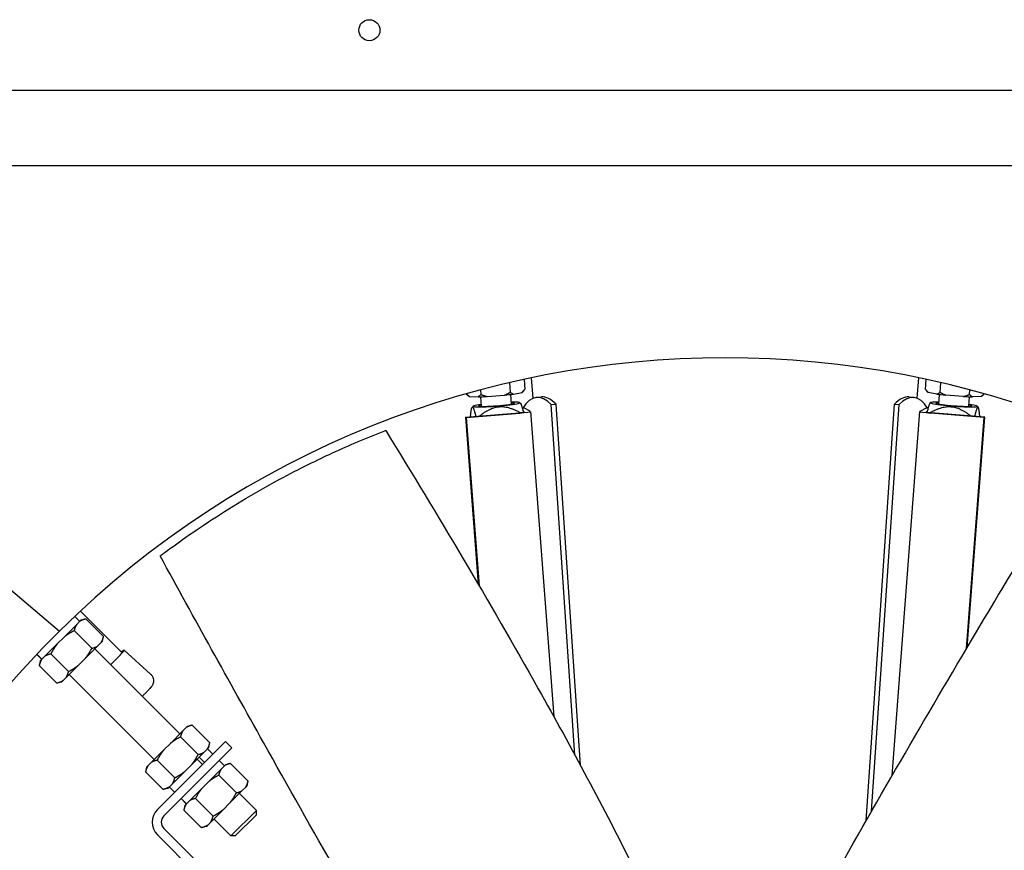
# Model space of a CAD drawing. Units: millimetres. Extents: x 120 to 8280, y 120 to 5820.
# Drawn here: x 1186 to 1514, y 2219 to 2496 of the extents above; entities that cross this region are included whole.
import ezdxf

# ---------------------------------------------------------------- set-up
doc = ezdxf.new("R2010")
doc.units = ezdxf.units.MM
doc.header["$LTSCALE"] = 20
doc.layers.add('Dimension (ISO)', color=7, linetype='Continuous', lineweight=25)
doc.layers.add('LMC Visible', color=7, linetype='Continuous', lineweight=25)
doc.styles.add('Whitesales', font='arial.ttf')
doc.dimstyles.new('Whitesales Component', dxfattribs={"dimscale": 20, "dimtxt": 2.5, "dimasz": 2.5, "dimexe": 3.175, "dimexo": 1.5, "dimgap": 0.762, "dimtad": 1, "dimtoh": 1, "dimrnd": 1e-08, "dimzin": 0, "dimtxsty": 'Whitesales', "dimcen": 0.09, "dimdle": 12, "dimclrd": 256, "dimclre": 256, "dimclrt": 256, "dimadec": 0, "dimazin": 0, "dimtfac": 1, "dimtmove": 0, "dimatfit": 3, "dimfxl": 1, "dimtolj": 1, "dimtzin": 0, "dimlwd": -1, "dimlwe": -1, "dimarcsym": 0})

# ---------------------------------------------------------------- blocks, each defined once
blk = doc.blocks.new('*D10')
at = {"layer": 'Defpoints', "color": 0, "transparency": 16777216}
for p in [(1625.75, 2307.61), (1216.11, 1828.96)]:
    blk.add_point(p, dxfattribs=at)
at = {"layer": 'Dimension (ISO)', "color": 251, "true_color": 0x606060, "transparency": 16777216}
for p, q in [((1593.24, 2269.62), (1248.63, 1866.95)), ((1216.11, 1828.96), (727.86, 1258.46)), ((727.86, 1258.46), (296.4, 1258.46))]:
    blk.add_line(p, q, dxfattribs=at)
blk.add_arc((1420.93, 2068.28), 315, 217.8922, 309.1918, dxfattribs=at)
for points in [[(1586.91, 2275.04), (1599.57, 2264.2), (1625.75, 2307.61)], [(1242.29, 1872.37), (1254.96, 1861.53), (1216.11, 1828.96)]]:
    blk.add_solid(points, dxfattribs=at)
at = {"layer": 'Dimension (ISO)', "transparency": 16777216, "insert": (296.4, 1410.27), "char_height": 50, "attachment_point": 1, "style": 'Whitesales'}
blk.add_mtext('\\A1;\\fArial|b0|i0;\\H49.7462;Fan Diameter\\P\\fArial|b0|i0;\\H49.7462;∅630', dxfattribs=at)

msp = doc.modelspace()

# ---------------------------------------------------------------- linework, layer by layer
at = {"layer": 'LMC Visible'}
for p, q in [((1015.93, 2472.28), (1825.93, 2472.28)), ((1023.52, 2447.28), (1818.35, 2447.28)), ((1020.99, 2443.02), (1199.56, 2292.38)), ((1349.22, 2375.01), (1349.47, 2371.82)), ((1354.06, 2376.1), (1354.31, 2372.79)), ((1357.04, 2369.83), (1356.52, 2376.63)), ((1484.82, 2369.83), (1485.34, 2376.63)), ((1487.55, 2372.79), (1487.8, 2376.1)), ((1492.4, 2371.82), (1492.64, 2375.01)), ((1335.66, 2370.51), (1335.16, 2370.92)), ((1339.56, 2372.59), (1339.68, 2371.08)), ((1341.75, 2370.42), (1347.52, 2370.86)), ((1349.86, 2367.9), (1349.61, 2371.09)), ((1350.52, 2371.21), (1353.38, 2371.78)), ((1353.52, 2371.87), (1353.95, 2372.36)), ((1488.34, 2371.87), (1487.91, 2372.36)), ((1491.34, 2371.21), (1488.48, 2371.78)), ((1492.01, 2367.9), (1492.25, 2371.09)), ((1500.12, 2370.42), (1494.34, 2370.86)), ((1502.18, 2371.08), (1502.3, 2372.59)), ((1506.2, 2370.51), (1506.7, 2370.92)), ((1335.81, 2370.44), (1338.73, 2370.31)), ((1339.89, 2367.14), (1339.64, 2370.33)), ((1352.56, 2368.38), (1352.84, 2368.14)), ((1358.23, 2370.12), (1359.82, 2370.26)), ((1363.09, 2367.7), (1364.68, 2367.83)), ((1370.98, 2251.11), (1363.09, 2367.7)), ((1372.8, 2247.77), (1364.68, 2367.83)), ((1467.81, 2229.23), (1477.19, 2367.83)), ((1469.62, 2232.4), (1478.77, 2367.7)), ((1477.19, 2367.83), (1478.77, 2367.7)), ((1482.05, 2370.26), (1483.63, 2370.12)), ((1489.3, 2368.38), (1489.03, 2368.14)), ((1501.98, 2367.14), (1502.22, 2370.33)), ((1506.05, 2370.44), (1503.13, 2370.31)), ((1334.56, 2363.53), (1352.39, 2365.03)), ((1334.79, 2363.41), (1352.62, 2364.91)), ((1337.14, 2367.2), (1336.79, 2366.79)), ((1353.46, 2366.54), (1354.02, 2366.59)), ((1354.13, 2365.32), (1353.71, 2365.54)), ((1356.11, 2365.49), (1354.02, 2366.59)), ((1356.14, 2365.46), (1363.89, 2263.98)), ((1476.47, 2244.33), (1485.72, 2365.46)), ((1485.75, 2365.49), (1487.85, 2366.59)), ((1487.73, 2365.32), (1488.15, 2365.54)), ((1488.4, 2366.54), (1487.85, 2366.59)), ((1507.07, 2363.41), (1489.24, 2364.91)), ((1507.3, 2363.53), (1489.48, 2365.03)), ((1504.72, 2367.2), (1505.07, 2366.79)), ((1334.56, 2363.53), (1338.81, 2307.89)), ((1334.79, 2363.41), (1334.56, 2363.53)), ((1334.79, 2363.41), (1339.07, 2307.45)), ((1336.27, 2364.03), (1336.3, 2363.67)), ((1501.2, 2286.52), (1507.07, 2363.41)), ((1501.45, 2286.95), (1507.3, 2363.53)), ((1505.59, 2364.03), (1505.57, 2363.67)), ((1507.07, 2363.41), (1507.3, 2363.53)), ((1220.31, 2285.29), (1206.52, 2299.04)), ((1206.29, 2295.58), (1204.61, 2297.26)), ((1205.19, 2294.48), (1206.34, 2295.63)), ((1206.34, 2295.63), (1206.77, 2296.07)), ((1206.77, 2296.07), (1208.29, 2296.4)), ((1208.32, 2296.4), (1214.18, 2290.55)), ((1201.07, 2290.37), (1205.19, 2294.48)), ((1204.42, 2292.5), (1210.27, 2286.64)), ((1198.79, 2288.08), (1201.07, 2290.37)), ((1213.41, 2288.56), (1213.85, 2289)), ((1213.85, 2289), (1214.18, 2290.51)), ((1194.69, 2283.99), (1198.79, 2288.08)), ((1208.14, 2283.3), (1212.26, 2287.41)), ((1239.56, 2258.14), (1211.27, 2286.43)), ((1212.26, 2287.41), (1213.41, 2288.56)), ((1221.01, 2286), (1229.82, 2278.08)), ((1193.63, 2282.93), (1191.96, 2284.6)), ((1193.68, 2282.97), (1192, 2284.65)), ((1193.15, 2282.44), (1192.82, 2280.92)), ((1193.15, 2282.44), (1193.56, 2282.86)), ((1193.56, 2282.86), (1194.69, 2283.99)), ((1196.66, 2284.74), (1202.52, 2278.88)), ((1205.86, 2281.01), (1208.14, 2283.3)), ((1192.81, 2280.89), (1198.67, 2275.03)), ((1201.77, 2276.92), (1205.86, 2281.01)), ((1200.63, 2275.78), (1201.77, 2276.92)), ((1231.07, 2249.66), (1202.79, 2277.94)), ((1200.22, 2275.37), (1198.7, 2275.04)), ((1200.22, 2275.37), (1200.63, 2275.78)), ((1240.54, 2259.13), (1241.69, 2260.28)), ((1241.69, 2260.28), (1242.13, 2260.71)), ((1242.13, 2260.71), (1243.65, 2261.04)), ((1243.68, 2261.05), (1249.54, 2255.19)), ((1236.43, 2255.01), (1240.54, 2259.13)), ((1239.77, 2257.14), (1245.63, 2251.28)), ((1254.76, 2255.67), (1232.13, 2233.04)), ((1234.14, 2252.73), (1236.43, 2255.01)), ((1256.88, 2253.55), (1234.26, 2230.92)), ((1247.61, 2252.06), (1248.77, 2253.21)), ((1248.71, 2253.16), (1250.48, 2251.39)), ((1248.77, 2253.21), (1249.2, 2253.64)), ((1249.2, 2253.64), (1249.53, 2255.16)), ((1254.76, 2255.67), (1256.88, 2253.55)), ((1230.05, 2248.63), (1234.14, 2252.73)), ((1243.5, 2247.94), (1247.61, 2252.06)), ((1245.31, 2249.75), (1247.08, 2247.99)), ((1245.97, 2250.42), (1247.74, 2248.65)), ((1228.5, 2247.09), (1228.17, 2245.57)), ((1228.5, 2247.09), (1228.92, 2247.5)), ((1228.92, 2247.5), (1230.05, 2248.63)), ((1232.01, 2249.38), (1237.87, 2243.53)), ((1241.22, 2245.66), (1243.5, 2247.94)), ((1254.37, 2247.5), (1252.6, 2249.27)), ((1253.27, 2246.4), (1254.42, 2247.55)), ((1254.42, 2247.55), (1254.86, 2247.99)), ((1254.86, 2247.99), (1256.37, 2248.31)), ((1256.41, 2248.32), (1262.27, 2242.46)), ((1228.17, 2245.54), (1234.02, 2239.68)), ((1237.12, 2241.56), (1241.22, 2245.66)), ((1249.16, 2242.28), (1253.27, 2246.4)), ((1252.5, 2244.41), (1258.36, 2238.55)), ((1235.57, 2240.01), (1234.06, 2239.68)), ((1235.57, 2240.01), (1235.99, 2240.43)), ((1235.99, 2240.43), (1237.12, 2241.56)), ((1236.06, 2240.5), (1237.83, 2238.73)), ((1242.78, 2235.91), (1246.87, 2240)), ((1246.87, 2240), (1249.16, 2242.28)), ((1260.34, 2239.33), (1261.49, 2240.48)), ((1261.49, 2240.48), (1261.93, 2240.91)), ((1261.93, 2240.91), (1262.26, 2242.43)), ((1241.72, 2234.84), (1239.95, 2236.61)), ((1241.76, 2234.89), (1240, 2236.66)), ((1244.74, 2236.66), (1250.6, 2230.8)), ((1256.23, 2235.21), (1260.34, 2239.33)), ((1265.01, 2232.69), (1259.36, 2238.34)), ((1241.23, 2234.36), (1240.9, 2232.84)), ((1241.23, 2234.36), (1241.65, 2234.77)), ((1241.65, 2234.77), (1242.78, 2235.91)), ((1253.94, 2232.93), (1256.23, 2235.21)), ((1240.89, 2232.81), (1246.75, 2226.95)), ((1249.85, 2228.83), (1253.94, 2232.93)), ((1265.01, 2232.69), (1256.53, 2224.2)), ((1257.94, 2224.2), (1265.01, 2231.27)), ((1265.01, 2231.27), (1265.01, 2232.69)), ((1248.3, 2227.29), (1246.78, 2226.96)), ((1248.3, 2227.29), (1248.72, 2227.7)), ((1248.72, 2227.7), (1249.85, 2228.83)), ((1256.53, 2224.2), (1250.87, 2229.86)), ((1232.13, 2224.55), (1315.97, 2140.71)), ((1234.26, 2226.68), (1318.22, 2142.71)), ((1257.94, 2224.2), (1256.53, 2224.2))]:
    msp.add_line(p, q, dxfattribs=at)
msp.add_circle((1302.6, 2492.28), 3.5, dxfattribs=at)
for centre, radius, start, end in [((1420.93, 2068.28), 315, 45.3515, 134.6485), ((1420.93, 2068.28), 315, 134.6485, 225.3515), ((1236.38, 2228.8), 6, 135, 225), ((1236.38, 2228.8), 3, 135, 225)]:
    msp.add_arc(centre, radius, start, end, dxfattribs=at)
for centre, major_axis, ratio, start_param, end_param in [((1344.59, 2371.23), (-8.95, -0.68), 0.070374, 1.899206, 2.289584), ((1344.59, 2371.23), (8.95, 0.68), 0.070374, 6.087996, 6.211157), ((1384.2, 2062.19), (-25.97, 307.93), 0.11133, 6.147922, 6.426433), ((1457.66, 2062.19), (25.97, 307.93), 0.11133, 6.139938, 6.418449), ((1497.27, 2371.23), (-8.95, 0.68), 0.070374, 0.072028, 0.195189), ((1497.27, 2371.23), (8.95, -0.68), 0.070374, 3.993601, 4.383979), ((1344.59, 2371.23), (-8.95, -0.68), 0.070374, 0.072028, 0.195189), ((1344.86, 2367.75), (7.73, 0.59), 0.070374, 2.272031, 7.152747), ((1344.86, 2367.75), (-5.98, -0.46), 0.070374, 5.6975, 10.010464), ((1344.59, 2371.23), (-8.95, -0.68), 0.070374, 0.852008, 1.242387), ((1385.79, 2062.32), (-25.97, 307.93), 0.11133, 6.147922, 6.283185), ((1456.08, 2062.32), (25.97, 307.93), 0.11133, 0, 0.135264), ((1497.01, 2367.75), (7.73, -0.59), 0.070374, 2.272031, 7.152747), ((1497.01, 2367.75), (-5.98, 0.46), 0.070374, 5.6975, 10.010464), ((1497.27, 2371.23), (8.95, -0.68), 0.070374, 5.040799, 5.431177), ((1497.27, 2371.23), (8.95, -0.68), 0.070374, 6.087996, 6.211157), ((1352.15, 2365.15), (1.99, 0.15), 0.070374, 4.824229, 6.395025), ((1352.15, 2365.15), (3.99, 0.3), 0.070374, 4.824229, 6.395025), ((1489.71, 2365.15), (-3.99, 0.3), 0.070374, 6.171346, 7.742142), ((1489.71, 2365.15), (-1.99, 0.15), 0.070374, 6.171346, 7.742142), ((1217.48, 2282.46), (3.53, 3.54), 0.049906, 4.390508, 6.926686)]:
    msp.add_ellipse(centre, major_axis=major_axis, ratio=ratio, start_param=start_param, end_param=end_param, dxfattribs=at)
for points, weights in [([(1334.77, 2371.27), (1335.32, 2370.76), (1335.81, 2370.44)], [1.45792172926, 1.49934261552, 1.52521606541]), ([(1338.73, 2370.31), (1339.19, 2370.59), (1339.68, 2371.08)], [1.52521606541, 1.49864496663, 1.45567668892]), ([(1339.68, 2371.08), (1340.77, 2370.65), (1341.75, 2370.42)], [1.45569423841, 1.49866303414, 1.52523445326]), ([(1347.52, 2370.86), (1348.46, 2371.23), (1349.47, 2371.82)], [1.52523445326, 1.49866303414, 1.45569423841]), ([(1349.47, 2371.82), (1350.02, 2371.42), (1350.52, 2371.21)], [1.45567668892, 1.49864496663, 1.52521606541]), ([(1353.38, 2371.78), (1353.83, 2372.18), (1354.31, 2372.79)], [1.52523445327, 1.49866303415, 1.45569423842]), ([(1487.55, 2372.79), (1488.03, 2372.18), (1488.48, 2371.78)], [1.45569423842, 1.49866303415, 1.52523445327]), ([(1491.34, 2371.21), (1491.84, 2371.42), (1492.4, 2371.82)], [1.52523445327, 1.49866303415, 1.45569423842]), ([(1492.4, 2371.82), (1493.41, 2371.23), (1494.34, 2370.86)], [1.45567668892, 1.49864496663, 1.52521606541]), ([(1500.12, 2370.42), (1501.1, 2370.65), (1502.18, 2371.08)], [1.52523445326, 1.49866303414, 1.45569423841]), ([(1502.18, 2371.08), (1502.67, 2370.59), (1503.13, 2370.31)], [1.45569423842, 1.49866303415, 1.52523445327]), ([(1507.09, 2371.27), (1506.54, 2370.76), (1506.05, 2370.44)], [1.45792172926, 1.49934261552, 1.52521606541]), ([(1352.84, 2368.14), (1353.17, 2367.85), (1353.8, 2365.2)], [4.77921730821, 4.7446134892, 4.12092661587]), ([(1489.03, 2368.14), (1488.69, 2367.85), (1488.07, 2365.2)], [4.77921730821, 4.7446134892, 4.12092661587]), ([(1336.27, 2364.03), (1336.76, 2368.99), (1337.96, 2363.82)], [3.96091719019, 5.52260804546, 4.11126369079]), ([(1339.21, 2363.92), (1345.66, 2368.93), (1352.78, 2365.07)], [4.1275910441, 5.43466454993, 4.12824287807]), ([(1489.08, 2365.07), (1496.2, 2368.93), (1502.65, 2363.92)], [4.12824287807, 5.43466454993, 4.1275910441]), ([(1505.59, 2364.03), (1505.11, 2368.99), (1503.9, 2363.82)], [3.96091719019, 5.52260804546, 4.11126369079]), ([(1208.32, 2296.4), (1207.12, 2296.14), (1206.34, 2295.63)], [1.77078333495, 1.86462621783, 1.89417436339]), ([(1208.32, 2296.4), (1208.31, 2296.4), (1208.29, 2296.4)], [1.77078333496, 1.77200237687, 1.77321056927]), ([(1204.42, 2292.5), (1202.49, 2291.51), (1201.07, 2290.37)], [1.77078333495, 1.86462621783, 1.89417436339]), ([(1205.19, 2294.48), (1204.68, 2293.7), (1204.42, 2292.5)], [1.89417436339, 1.86462621783, 1.77078333496]), ([(1213.41, 2288.56), (1213.92, 2289.34), (1214.18, 2290.55)], [1.89417436339, 1.86462621783, 1.77078333496]), ([(1214.18, 2290.55), (1214.18, 2290.53), (1214.18, 2290.51)], [1.77078333495, 1.77200237687, 1.77321056927]), ([(1198.79, 2288.08), (1197.65, 2286.67), (1196.66, 2284.74)], [1.89417436339, 1.86462621783, 1.77078333496]), ([(1208.14, 2283.3), (1209.29, 2284.71), (1210.27, 2286.64)], [1.89417436339, 1.86462621783, 1.77078333496]), ([(1210.27, 2286.64), (1211.48, 2286.9), (1212.26, 2287.41)], [1.77078333495, 1.86462621783, 1.89417436339]), ([(1193.56, 2282.86), (1193.06, 2282.08), (1192.81, 2280.89)], [1.89417436339, 1.86462621783, 1.77078333496]), ([(1196.66, 2284.74), (1195.47, 2284.49), (1194.69, 2283.99)], [1.77078333495, 1.86462621783, 1.89417436339]), ([(1202.52, 2278.88), (1204.44, 2279.87), (1205.86, 2281.01)], [1.77078333495, 1.86462621783, 1.89417436339]), ([(1201.77, 2276.92), (1202.26, 2277.69), (1202.52, 2278.88)], [1.89417436339, 1.86462621783, 1.77078333496]), ([(1200.63, 2275.78), (1199.86, 2275.29), (1198.67, 2275.03)], [1.89417436339, 1.86462621783, 1.77078333495]), ([(1243.68, 2261.05), (1242.48, 2260.78), (1241.69, 2260.28)], [1.77078333495, 1.86462621783, 1.89417436339]), ([(1243.68, 2261.05), (1243.66, 2261.05), (1243.65, 2261.04)], [1.77078333496, 1.77200237687, 1.77321056927]), ([(1239.77, 2257.14), (1237.85, 2256.15), (1236.43, 2255.01)], [1.77078333495, 1.86462621783, 1.89417436339]), ([(1240.54, 2259.13), (1240.04, 2258.34), (1239.77, 2257.14)], [1.89417436339, 1.86462621783, 1.77078333496]), ([(1248.77, 2253.21), (1249.27, 2253.99), (1249.54, 2255.19)], [1.89417436339, 1.86462621783, 1.77078333496]), ([(1249.54, 2255.19), (1249.53, 2255.17), (1249.53, 2255.16)], [1.77078333495, 1.77200237687, 1.77321056927]), ([(1234.14, 2252.73), (1233, 2251.31), (1232.01, 2249.38)], [1.89417436339, 1.86462621783, 1.77078333496]), ([(1243.5, 2247.94), (1244.64, 2249.36), (1245.63, 2251.28)], [1.89417436339, 1.86462621783, 1.77078333496]), ([(1245.63, 2251.28), (1246.83, 2251.55), (1247.61, 2252.06)], [1.77078333495, 1.86462621783, 1.89417436339]), ([(1228.92, 2247.5), (1228.42, 2246.73), (1228.17, 2245.54)], [1.89417436339, 1.86462621783, 1.77078333496]), ([(1232.01, 2249.38), (1230.82, 2249.13), (1230.05, 2248.63)], [1.77078333495, 1.86462621783, 1.89417436339]), ([(1256.41, 2248.32), (1255.2, 2248.06), (1254.42, 2247.55)], [1.77078333495, 1.86462621783, 1.89417436339]), ([(1256.41, 2248.32), (1256.39, 2248.32), (1256.37, 2248.31)], [1.77078333496, 1.77200237687, 1.77321056927]), ([(1237.12, 2241.56), (1237.62, 2242.33), (1237.87, 2243.53)], [1.89417436339, 1.86462621783, 1.77078333496]), ([(1237.87, 2243.53), (1239.8, 2244.51), (1241.22, 2245.66)], [1.77078333495, 1.86462621783, 1.89417436339]), ([(1252.5, 2244.41), (1250.57, 2243.42), (1249.16, 2242.28)], [1.77078333495, 1.86462621783, 1.89417436339]), ([(1253.27, 2246.4), (1252.76, 2245.62), (1252.5, 2244.41)], [1.89417436339, 1.86462621783, 1.77078333496]), ([(1235.99, 2240.43), (1235.22, 2239.93), (1234.02, 2239.68)], [1.89417436339, 1.86462621783, 1.77078333495]), ([(1246.87, 2240), (1245.73, 2238.58), (1244.74, 2236.66)], [1.89417436339, 1.86462621783, 1.77078333496]), ([(1261.49, 2240.48), (1262, 2241.26), (1262.27, 2242.46)], [1.89417436339, 1.86462621783, 1.77078333496]), ([(1262.27, 2242.46), (1262.26, 2242.45), (1262.26, 2242.43)], [1.77078333495, 1.77200237687, 1.77321056927]), ([(1244.74, 2236.66), (1243.55, 2236.4), (1242.78, 2235.91)], [1.77078333495, 1.86462621783, 1.89417436339]), ([(1256.23, 2235.21), (1257.37, 2236.63), (1258.36, 2238.55)], [1.89417436339, 1.86462621783, 1.77078333496]), ([(1258.36, 2238.55), (1259.56, 2238.82), (1260.34, 2239.33)], [1.77078333495, 1.86462621783, 1.89417436339]), ([(1241.65, 2234.77), (1241.15, 2234), (1240.89, 2232.81)], [1.89417436339, 1.86462621783, 1.77078333496]), ([(1249.85, 2228.83), (1250.35, 2229.61), (1250.6, 2230.8)], [1.89417436339, 1.86462621783, 1.77078333496]), ([(1250.6, 2230.8), (1252.53, 2231.79), (1253.94, 2232.93)], [1.77078333495, 1.86462621783, 1.89417436339]), ([(1248.72, 2227.7), (1247.94, 2227.2), (1246.75, 2226.95)], [1.89417436339, 1.86462621783, 1.77078333495])]:
    msp.add_rational_spline(points, weights, degree=2, dxfattribs=at)
for points, knots in [([(1233.03, 2317.35), (1233.03, 2317.35), (1233.03, 2317.35), (1233.03, 2317.36), (1233.04, 2317.36), (1233.08, 2317.39), (1233.12, 2317.42), (1233.55, 2317.74), (1234.04, 2318.12), (1234.67, 2318.59), (1235.99, 2319.58), (1240.92, 2323.14), (1244.04, 2325.37), (1255.92, 2333.2), (1263.97, 2338.1), (1279.52, 2346.51), (1285.6, 2349.45), (1296.19, 2354.34), (1301.59, 2356.63), (1307.77, 2359.04)], [15.471807, 15.471807, 15.471807, 15.471807, 15.525928, 15.525928, 15.804602, 15.804602, 15.9519, 15.9519, 16.314452, 16.314452, 17.565358, 17.565358, 18.760829, 18.760829, 20.354837, 20.354837, 21.638248, 21.638248, 23.335719, 23.335719, 23.335719, 23.335719]), ([(1307.77, 2359.04), (1307.82, 2359.06), (1307.87, 2359.08), (1307.95, 2359.11), (1307.99, 2359.12), (1308.03, 2359.14), (1308.04, 2359.14), (1308.04, 2359.15), (1308.04, 2359.15), (1308.04, 2359.15)], [0, 0, 0, 0, 0.01883211, 0.01883211, 0.03863651, 0.03863651, 0.05763013, 0.05763013, 0.05796819, 0.05796819, 0.05796819, 0.05796819]), ([(1308.04, 2359.15), (1325.41, 2330.73), (1342.53, 2302.14), (1369.81, 2253.47), (1380.61, 2233.62), (1390.59, 2213.39)], [0, 0, 0, 0, 10.001591, 10.001591, 16.783167, 16.783167, 16.783167, 16.783167]), ([(1455.97, 2208.32), (1472.29, 2237.33), (1489.03, 2266.13), (1518.2, 2315.06), (1530.39, 2335.34), (1542.68, 2355.55)], [0, 0, 0, 0, 10.001489, 10.001489, 17.100512, 17.100512, 17.100512, 17.100512]), ([(1317.18, 2168.64), (1300.21, 2197.28), (1283.64, 2226.18), (1255.85, 2275.91), (1244.39, 2296.6), (1233.03, 2317.35)], [0, 0, 0, 0, 10.001489, 10.001489, 17.100512, 17.100512, 17.100512, 17.100512]), ([(1229.82, 2278.08), (1230.06, 2277.87), (1230.27, 2277.61), (1230.58, 2277.07), (1230.68, 2276.8), (1230.81, 2276.24), (1230.83, 2275.98), (1230.81, 2275.45), (1230.77, 2275.24), (1230.65, 2274.79), (1230.58, 2274.64), (1230.44, 2274.36), (1230.38, 2274.27), (1230.27, 2274.08), (1230.22, 2274.01), (1230.05, 2273.78), (1229.95, 2273.67), (1229.71, 2273.39), (1229.57, 2273.23), (1229.22, 2272.84), (1229, 2272.61), (1228.55, 2272.15), (1228.33, 2271.92), (1227.88, 2271.48), (1227.66, 2271.26), (1227.31, 2270.92), (1227.17, 2270.79), (1227.04, 2270.67)], [3.259176, 3.259176, 3.259176, 3.259176, 3.275205, 3.275205, 3.292339, 3.292339, 3.314256, 3.314256, 3.347376, 3.347376, 3.403169, 3.403169, 3.47924, 3.47924, 3.582917, 3.582917, 3.846783, 3.846783, 4.152821, 4.152821, 4.530505, 4.530505, 4.873395, 4.873395, 5.211676, 5.211676, 5.439256, 5.439256, 5.439256, 5.439256])]:
    msp.add_open_spline(points, degree=3, knots=knots, dxfattribs=at)

# ---------------------------------------------------------------- dimensions: what is measured, and where the dimension line sits
at = {"layer": 'Dimension (ISO)', "color": 251, "true_color": 0x606060}
dim = msp.add_diameter_dim_2p(p1=(1625.75, 2307.61), p2=(1216.11, 1828.96), text='\\fArial|b0|i0;\\H49.7462;Fan Diameter\\P\\fArial|b0|i0;\\H49.7462;<>', dimstyle='Whitesales Component', override={"dimgap": 0.762, "dimtih": 1, "dimdec": 0, "dimlfac": 1, "dimtol": 0, "dimlim": 0, "dimtp": 0, "dimtm": 0, "dimtdec": 2, "dimatfit": 2, "dimtvp": -0.25}, dxfattribs=at)
dim.commit()
dim.dimension.update_dxf_attribs({"geometry": '*D10', "text_midpoint": (504.51, 1258.46), "dimtype": 163})

doc.saveas('drawing.dxf')
